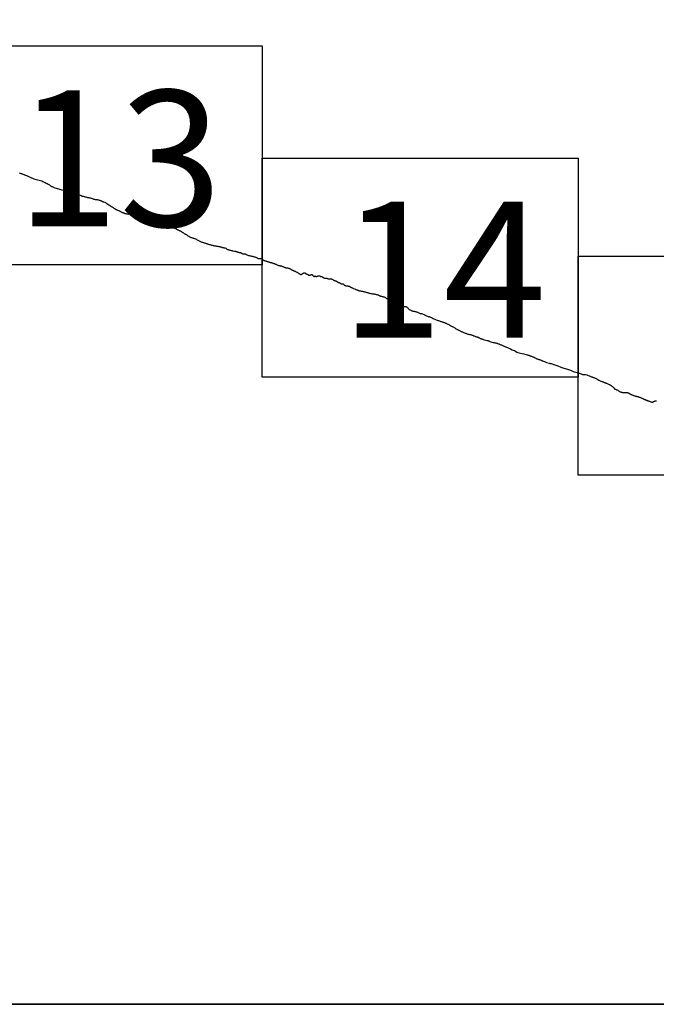
# Model space of a CAD drawing. Extents: x 500932 to 502182, y 1831091 to 1831901.
# Drawn here: x 502107 to 502130, y 1831508 to 1831544 of the extents above; entities that cross this region are included whole.
import ezdxf

# ---------------------------------------------------------------- set-up
doc = ezdxf.new("R2010")
doc.units = 0
doc.header["$MEASUREMENT"] = 0
for name, color, linetype in [('0LIMITECOS', 7, 'Continuous'), ('0RET11', 7, 'Continuous'), ('1AVA_1-13', 7, 'Continuous')]:
    doc.layers.add(name, color=color, linetype=linetype)
doc.layers.add('margen interno', color=7, linetype='Continuous', lineweight=25)

# ---------------------------------------------------------------- blocks, each defined once
blk = doc.blocks.new('A$C18E6515B')
at = {"layer": 'margen interno'}
blk.add_line((0, 0), (99.318, 0), dxfattribs=at)
at = {"layer": 'margen interno', "flags": 128}
blk.add_lwpolyline([(0, 70), (99.318, 70), (99.318, 0), (0, 0)], close=True, dxfattribs=at)

msp = doc.modelspace()

# ---------------------------------------------------------------- linework, layer by layer
at = {"layer": '0LIMITECOS', "color": 4}
for points in [[(502107.063, 1831538.154), (502107.09, 1831538.146), (502107.117, 1831538.137), (502107.143, 1831538.127), (502107.169, 1831538.116), (502107.196, 1831538.106), (502107.223, 1831538.095), (502107.252, 1831538.085), (502107.279, 1831538.076), (502107.304, 1831538.068), (502107.325, 1831538.062), (502107.343, 1831538.057), (502107.353, 1831538.053), (502107.597, 1831537.938), (502107.642, 1831537.927), (502107.689, 1831537.916), (502107.736, 1831537.906), (502107.784, 1831537.895), (502107.831, 1831537.879), (502107.878, 1831537.861), (502107.922, 1831537.842), (502107.965, 1831537.82), (502108.006, 1831537.8), (502108.046, 1831537.783), (502108.081, 1831537.766), (502108.113, 1831537.749), (502108.141, 1831537.732), (502108.163, 1831537.717), (502108.182, 1831537.701), (502108.201, 1831537.687), (502108.219, 1831537.674), (502108.24, 1831537.664), (502108.261, 1831537.655), (502108.284, 1831537.646), (502108.305, 1831537.636), (502108.32, 1831537.629), (502108.871, 1831537.466), (502108.912, 1831537.459), (502108.955, 1831537.453), (502109.003, 1831537.437), (502109.052, 1831537.418), (502109.101, 1831537.398), (502109.148, 1831537.38), (502109.193, 1831537.365), (502109.237, 1831537.352), (502109.278, 1831537.339), (502109.316, 1831537.326), (502109.353, 1831537.313), (502109.386, 1831537.303), (502109.419, 1831537.294), (502109.452, 1831537.286), (502109.484, 1831537.279), (502109.516, 1831537.272), (502109.545, 1831537.265), (502109.573, 1831537.259), (502109.592, 1831537.256), (502109.618, 1831537.25), (502109.647, 1831537.243), (502109.675, 1831537.234), (502109.692, 1831537.23), (502109.718, 1831537.222), (502109.75, 1831537.21), (502109.765, 1831537.204), (502109.793, 1831537.197), (502109.827, 1831537.19), (502109.837, 1831537.188), (502109.863, 1831537.185), (502109.89, 1831537.181), (502109.917, 1831537.176), (502109.943, 1831537.171), (502109.968, 1831537.166), (502109.99, 1831537.161), (502110.007, 1831537.154), (502110.036, 1831537.145), (502110.044, 1831537.142), (502110.049, 1831537.138), (502110.056, 1831537.134), (502110.063, 1831537.129), (502110.07, 1831537.123), (502110.076, 1831537.121), (502110.083, 1831537.119), (502110.089, 1831537.116), (502110.096, 1831537.113), (502110.104, 1831537.11), (502110.111, 1831537.108), (502110.117, 1831537.105), (502110.118, 1831537.105), (502110.169, 1831537.091), (502110.203, 1831537.073), (502110.239, 1831537.043), (502110.247, 1831537.035), (502110.257, 1831537.027), (502110.268, 1831537.019), (502110.28, 1831537.011), (502110.294, 1831537.004), (502110.309, 1831536.996), (502110.324, 1831536.987), (502110.339, 1831536.977), (502110.353, 1831536.967), (502110.366, 1831536.957), (502110.38, 1831536.947), (502110.394, 1831536.938), (502110.41, 1831536.931), (502110.426, 1831536.923), (502110.443, 1831536.915), (502110.459, 1831536.907), (502110.475, 1831536.897), (502110.491, 1831536.886), (502110.506, 1831536.875), (502110.52, 1831536.864), (502110.535, 1831536.853), (502110.549, 1831536.844), (502110.565, 1831536.834), (502110.581, 1831536.826), (502110.597, 1831536.818), (502110.614, 1831536.811), (502110.631, 1831536.804), (502110.649, 1831536.797), (502110.666, 1831536.79), (502110.684, 1831536.783), (502110.701, 1831536.775), (502110.718, 1831536.766), (502110.734, 1831536.757), (502110.749, 1831536.746), (502110.763, 1831536.736), (502110.776, 1831536.726), (502110.789, 1831536.721), (502110.801, 1831536.716), (502110.816, 1831536.712), (502110.83, 1831536.71), (502110.845, 1831536.706), (502110.859, 1831536.701), (502110.872, 1831536.696), (502110.884, 1831536.691), (502110.896, 1831536.687), (502110.908, 1831536.682), (502110.919, 1831536.678), (502110.927, 1831536.675), (502110.937, 1831536.671), (502110.963, 1831536.67), (502110.969, 1831536.669), (502110.979, 1831536.668), (502110.991, 1831536.667), (502111.004, 1831536.665), (502111.017, 1831536.663), (502111.031, 1831536.66), (502111.043, 1831536.658), (502111.055, 1831536.655), (502111.067, 1831536.652), (502111.079, 1831536.649), (502111.089, 1831536.647), (502111.101, 1831536.645), (502111.113, 1831536.643), (502111.126, 1831536.64), (502111.14, 1831536.636), (502111.155, 1831536.633), (502111.169, 1831536.63), (502111.184, 1831536.626), (502111.198, 1831536.622), (502111.213, 1831536.618), (502111.228, 1831536.614), (502111.244, 1831536.611), (502111.26, 1831536.607), (502111.276, 1831536.602), (502111.291, 1831536.596), (502111.306, 1831536.59), (502111.322, 1831536.585), (502111.338, 1831536.581), (502111.355, 1831536.579), (502111.374, 1831536.577), (502111.392, 1831536.577), (502111.412, 1831536.577), (502111.43, 1831536.577), (502111.448, 1831536.578), (502111.466, 1831536.579), (502111.485, 1831536.579), (502111.503, 1831536.577), (502111.52, 1831536.573), (502111.535, 1831536.568), (502111.551, 1831536.563), (502111.568, 1831536.558), (502111.584, 1831536.554), (502111.6, 1831536.551), (502111.618, 1831536.549), (502111.635, 1831536.547), (502111.652, 1831536.546), (502111.669, 1831536.544), (502111.687, 1831536.544), (502111.705, 1831536.545), (502111.723, 1831536.544), (502111.741, 1831536.544), (502111.757, 1831536.542), (502111.772, 1831536.539), (502111.787, 1831536.537), (502111.8, 1831536.534), (502111.813, 1831536.532), (502111.826, 1831536.529), (502111.84, 1831536.524), (502111.853, 1831536.518), (502111.868, 1831536.513), (502111.884, 1831536.507), (502111.9, 1831536.501), (502111.915, 1831536.494), (502111.932, 1831536.488), (502111.948, 1831536.482), (502111.965, 1831536.476), (502111.982, 1831536.47), (502112, 1831536.465), (502112.017, 1831536.461), (502112.036, 1831536.456), (502112.053, 1831536.453), (502112.071, 1831536.449), (502112.088, 1831536.444), (502112.105, 1831536.438), (502112.122, 1831536.432), (502112.139, 1831536.426), (502112.155, 1831536.419), (502112.171, 1831536.413), (502112.187, 1831536.408), (502112.202, 1831536.403), (502112.217, 1831536.4), (502112.232, 1831536.397), (502112.247, 1831536.394), (502112.262, 1831536.391), (502112.276, 1831536.386), (502112.29, 1831536.381), (502112.304, 1831536.376), (502112.316, 1831536.371), (502112.327, 1831536.365), (502112.338, 1831536.36), (502112.345, 1831536.356), (502112.352, 1831536.352), (502112.365, 1831536.346), (502112.374, 1831536.342), (502112.386, 1831536.337), (502112.397, 1831536.332), (502112.407, 1831536.326), (502112.417, 1831536.319), (502112.428, 1831536.312), (502112.437, 1831536.305), (502112.448, 1831536.298), (502112.458, 1831536.291), (502112.469, 1831536.284), (502112.479, 1831536.278), (502112.49, 1831536.272), (502112.5, 1831536.266), (502112.51, 1831536.259), (502112.521, 1831536.252), (502112.532, 1831536.245), (502112.543, 1831536.238), (502112.554, 1831536.231), (502112.566, 1831536.223), (502112.58, 1831536.215), (502112.594, 1831536.207), (502112.609, 1831536.198), (502112.626, 1831536.189), (502112.643, 1831536.181), (502112.661, 1831536.172), (502112.678, 1831536.164), (502112.695, 1831536.157), (502112.711, 1831536.149), (502112.727, 1831536.141), (502112.743, 1831536.133), (502112.758, 1831536.125), (502112.772, 1831536.117), (502112.787, 1831536.108), (502112.802, 1831536.1), (502112.815, 1831536.092), (502112.829, 1831536.085), (502112.844, 1831536.078), (502112.86, 1831536.071), (502112.876, 1831536.063), (502112.892, 1831536.056), (502112.908, 1831536.048), (502112.924, 1831536.041), (502112.937, 1831536.036), (502112.948, 1831536.03), (502112.957, 1831536.024), (502112.967, 1831536.018), (502112.975, 1831536.011), (502112.981, 1831536.005), (502112.994, 1831535.993), (502113.003, 1831535.988), (502113.016, 1831535.981), (502113.032, 1831535.971), (502113.048, 1831535.961), (502113.066, 1831535.952), (502113.084, 1831535.942), (502113.102, 1831535.931), (502113.119, 1831535.92), (502113.136, 1831535.909), (502113.152, 1831535.899), (502113.167, 1831535.888), (502113.182, 1831535.877), (502113.197, 1831535.867), (502113.213, 1831535.857), (502113.23, 1831535.847), (502113.248, 1831535.838), (502113.266, 1831535.827), (502113.286, 1831535.816), (502113.307, 1831535.807), (502113.328, 1831535.8), (502113.35, 1831535.793), (502113.371, 1831535.788), (502113.393, 1831535.783), (502113.414, 1831535.777), (502113.434, 1831535.771), (502113.453, 1831535.763), (502113.473, 1831535.754), (502113.492, 1831535.743), (502113.512, 1831535.731), (502113.533, 1831535.719), (502113.556, 1831535.707), (502113.58, 1831535.693), (502113.606, 1831535.68), (502113.631, 1831535.668), (502113.656, 1831535.655), (502113.679, 1831535.643), (502113.702, 1831535.634), (502113.724, 1831535.628), (502113.747, 1831535.622), (502113.77, 1831535.617), (502113.793, 1831535.611), (502113.816, 1831535.605), (502113.838, 1831535.598), (502113.86, 1831535.59), (502113.882, 1831535.582), (502113.904, 1831535.573), (502113.927, 1831535.565), (502113.951, 1831535.557), (502113.975, 1831535.55), (502114.002, 1831535.543), (502114.03, 1831535.535), (502114.059, 1831535.527), (502114.085, 1831535.52), (502114.112, 1831535.513), (502114.138, 1831535.508), (502114.163, 1831535.505), (502114.189, 1831535.501), (502114.214, 1831535.497), (502114.239, 1831535.493), (502114.264, 1831535.489), (502114.287, 1831535.485), (502114.31, 1831535.481), (502114.333, 1831535.478), (502114.355, 1831535.474), (502114.376, 1831535.469), (502114.395, 1831535.463), (502114.413, 1831535.456), (502114.43, 1831535.449), (502114.446, 1831535.442), (502114.465, 1831535.437), (502114.484, 1831535.434), (502114.506, 1831535.432), (502114.529, 1831535.429), (502114.553, 1831535.422), (502114.575, 1831535.41), (502114.595, 1831535.397), (502114.614, 1831535.383), (502114.635, 1831535.372), (502114.658, 1831535.363), (502114.68, 1831535.356), (502114.7, 1831535.35), (502114.722, 1831535.345), (502114.744, 1831535.34), (502114.765, 1831535.334), (502114.787, 1831535.329), (502114.806, 1831535.325), (502114.824, 1831535.32), (502114.84, 1831535.317), (502114.895, 1831535.307), (502114.901, 1831535.306), (502114.911, 1831535.304), (502114.923, 1831535.301), (502114.936, 1831535.297), (502114.949, 1831535.294), (502114.959, 1831535.292), (502114.969, 1831535.289), (502114.978, 1831535.286), (502114.986, 1831535.284), (502114.994, 1831535.282), (502115.001, 1831535.279), (502115.009, 1831535.277), (502115.019, 1831535.275), (502115.029, 1831535.271), (502115.04, 1831535.268), (502115.051, 1831535.264), (502115.062, 1831535.26), (502115.076, 1831535.257), (502115.09, 1831535.254), (502115.104, 1831535.253), (502115.118, 1831535.251), (502115.131, 1831535.246), (502115.145, 1831535.239), (502115.158, 1831535.231), (502115.172, 1831535.222), (502115.187, 1831535.214), (502115.203, 1831535.208), (502115.221, 1831535.206), (502115.24, 1831535.206), (502115.26, 1831535.206), (502115.277, 1831535.205), (502115.293, 1831535.201), (502115.307, 1831535.194), (502115.322, 1831535.186), (502115.339, 1831535.177), (502115.357, 1831535.168), (502115.379, 1831535.16), (502115.401, 1831535.154), (502115.422, 1831535.149), (502115.442, 1831535.145), (502115.459, 1831535.142), (502115.474, 1831535.138), (502115.49, 1831535.133), (502115.506, 1831535.127), (502115.524, 1831535.123), (502115.544, 1831535.119), (502115.566, 1831535.116), (502115.587, 1831535.111), (502115.609, 1831535.106), (502115.631, 1831535.1), (502115.652, 1831535.093), (502115.673, 1831535.085), (502115.693, 1831535.073), (502115.711, 1831535.06), (502115.73, 1831535.05), (502115.75, 1831535.045), (502115.772, 1831535.044), (502115.795, 1831535.044), (502115.817, 1831535.044), (502115.84, 1831535.043), (502115.864, 1831535.038), (502115.886, 1831535.027), (502115.908, 1831535.012), (502115.927, 1831534.997), (502115.944, 1831534.982), (502115.962, 1831534.972), (502115.983, 1831534.965), (502116.002, 1831534.96), (502116.018, 1831534.955), (502116.032, 1831534.951), (502116.045, 1831534.946), (502116.056, 1831534.942), (502116.066, 1831534.938), (502116.077, 1831534.934), (502116.089, 1831534.93), (502116.105, 1831534.925), (502116.123, 1831534.92), (502116.139, 1831534.914), (502116.154, 1831534.91), (502116.166, 1831534.906), (502116.179, 1831534.903), (502116.193, 1831534.899), (502116.207, 1831534.896), (502116.222, 1831534.893), (502116.236, 1831534.891), (502116.252, 1831534.887), (502116.267, 1831534.881), (502116.282, 1831534.874), (502116.296, 1831534.867), (502116.309, 1831534.862), (502116.324, 1831534.857), (502116.341, 1831534.853), (502116.361, 1831534.847), (502116.382, 1831534.838), (502116.403, 1831534.829), (502116.425, 1831534.818), (502116.446, 1831534.808), (502116.468, 1831534.798), (502116.491, 1831534.79), (502116.514, 1831534.784), (502116.535, 1831534.779), (502116.556, 1831534.776), (502116.577, 1831534.772), (502116.596, 1831534.767), (502116.617, 1831534.762), (502116.637, 1831534.754), (502116.656, 1831534.745), (502116.674, 1831534.736), (502116.693, 1831534.728), (502116.709, 1831534.721), (502116.722, 1831534.716), (502116.731, 1831534.712), (502116.738, 1831534.709), (502116.742, 1831534.708), (502116.742, 1831534.708)], [(502116.742, 1831534.708), (502116.764, 1831534.697), (502116.773, 1831534.696), (502116.782, 1831534.696), (502116.792, 1831534.696), (502116.802, 1831534.696), (502116.813, 1831534.697), (502116.825, 1831534.696), (502116.839, 1831534.693), (502116.852, 1831534.689), (502116.865, 1831534.683), (502116.876, 1831534.679), (502116.888, 1831534.675), (502116.9, 1831534.672), (502116.913, 1831534.667), (502116.927, 1831534.658), (502116.939, 1831534.648), (502116.951, 1831534.638), (502116.963, 1831534.631), (502116.974, 1831534.626), (502116.984, 1831534.621), (502116.995, 1831534.615), (502117.008, 1831534.609), (502117.022, 1831534.603), (502117.036, 1831534.598), (502117.05, 1831534.594), (502117.065, 1831534.589), (502117.079, 1831534.582), (502117.096, 1831534.574), (502117.115, 1831534.566), (502117.135, 1831534.557), (502117.154, 1831534.548), (502117.173, 1831534.538), (502117.189, 1831534.529), (502117.203, 1831534.521), (502117.213, 1831534.515), (502117.221, 1831534.509), (502117.227, 1831534.503), (502117.235, 1831534.497), (502117.244, 1831534.491), (502117.254, 1831534.483), (502117.266, 1831534.475), (502117.279, 1831534.468), (502117.294, 1831534.463), (502117.31, 1831534.462), (502117.325, 1831534.462), (502117.338, 1831534.466), (502117.348, 1831534.473), (502117.358, 1831534.481), (502117.367, 1831534.488), (502117.376, 1831534.496), (502117.383, 1831534.502), (502117.39, 1831534.506), (502117.396, 1831534.511), (502117.404, 1831534.515), (502117.412, 1831534.518), (502117.421, 1831534.521), (502117.431, 1831534.523), (502117.441, 1831534.521), (502117.449, 1831534.518), (502117.457, 1831534.514), (502117.465, 1831534.508), (502117.471, 1831534.502), (502117.477, 1831534.495), (502117.484, 1831534.488), (502117.492, 1831534.482), (502117.501, 1831534.479), (502117.514, 1831534.476), (502117.527, 1831534.474), (502117.541, 1831534.472), (502117.552, 1831534.468), (502117.56, 1831534.462), (502117.567, 1831534.453), (502117.575, 1831534.445), (502117.587, 1831534.439), (502117.6, 1831534.435), (502117.614, 1831534.434), (502117.63, 1831534.435), (502117.645, 1831534.437), (502117.658, 1831534.441), (502117.669, 1831534.445), (502117.678, 1831534.451), (502117.686, 1831534.456), (502117.692, 1831534.459), (502117.699, 1831534.46), (502117.709, 1831534.456), (502117.716, 1831534.452), (502117.722, 1831534.446), (502117.728, 1831534.44), (502117.734, 1831534.434), (502117.74, 1831534.426), (502117.747, 1831534.419), (502117.753, 1831534.412), (502117.761, 1831534.405), (502117.77, 1831534.4), (502117.78, 1831534.396), (502117.789, 1831534.392), (502117.797, 1831534.391), (502117.804, 1831534.389), (502117.811, 1831534.389), (502117.817, 1831534.39), (502117.823, 1831534.391), (502117.83, 1831534.392), (502117.839, 1831534.392), (502117.85, 1831534.39), (502117.86, 1831534.386), (502117.87, 1831534.383), (502117.877, 1831534.382), (502117.882, 1831534.384), (502117.888, 1831534.387), (502117.893, 1831534.391), (502117.899, 1831534.396), (502117.906, 1831534.4), (502117.915, 1831534.404), (502117.926, 1831534.407), (502117.939, 1831534.41), (502117.95, 1831534.412), (502117.962, 1831534.412), (502117.974, 1831534.412), (502117.983, 1831534.411), (502117.99, 1831534.408), (502117.999, 1831534.403), (502118.01, 1831534.397), (502118.02, 1831534.39), (502118.026, 1831534.386), (502118.033, 1831534.385), (502118.04, 1831534.385), (502118.05, 1831534.385), (502118.061, 1831534.382), (502118.072, 1831534.379), (502118.08, 1831534.373), (502118.086, 1831534.368), (502118.094, 1831534.362), (502118.102, 1831534.357), (502118.112, 1831534.351), (502118.123, 1831534.344), (502118.135, 1831534.337), (502118.147, 1831534.332), (502118.16, 1831534.328), (502118.172, 1831534.326), (502118.183, 1831534.325), (502118.189, 1831534.325), (502118.236, 1831534.321), (502118.249, 1831534.319), (502118.263, 1831534.314), (502118.279, 1831534.306), (502118.295, 1831534.301), (502118.311, 1831534.298), (502118.326, 1831534.297), (502118.338, 1831534.296), (502118.349, 1831534.297), (502118.359, 1831534.299), (502118.367, 1831534.303), (502118.376, 1831534.305), (502118.387, 1831534.305), (502118.402, 1831534.302), (502118.418, 1831534.298), (502118.435, 1831534.291), (502118.45, 1831534.284), (502118.463, 1831534.276), (502118.475, 1831534.269), (502118.485, 1831534.263), (502118.495, 1831534.257), (502118.505, 1831534.251), (502118.514, 1831534.246), (502118.523, 1831534.242), (502118.532, 1831534.239), (502118.541, 1831534.235), (502118.55, 1831534.232), (502118.561, 1831534.229), (502118.575, 1831534.224), (502118.589, 1831534.218), (502118.605, 1831534.211), (502118.62, 1831534.202), (502118.632, 1831534.194), (502118.642, 1831534.186), (502118.654, 1831534.179), (502118.665, 1831534.174), (502118.676, 1831534.169), (502118.688, 1831534.165), (502118.7, 1831534.161), (502118.713, 1831534.157), (502118.724, 1831534.152), (502118.735, 1831534.147), (502118.744, 1831534.141), (502118.753, 1831534.133), (502118.763, 1831534.127), (502118.776, 1831534.122), (502118.79, 1831534.119), (502118.802, 1831534.118), (502118.813, 1831534.118), (502118.824, 1831534.119), (502118.835, 1831534.117), (502118.847, 1831534.113), (502118.857, 1831534.105), (502118.866, 1831534.096), (502118.871, 1831534.086), (502118.878, 1831534.077), (502118.885, 1831534.071), (502118.894, 1831534.066), (502118.904, 1831534.062), (502118.917, 1831534.058), (502118.931, 1831534.054), (502118.945, 1831534.05), (502118.955, 1831534.048), (502118.959, 1831534.046), (502118.972, 1831534.044), (502118.986, 1831534.041), (502119, 1831534.04), (502119.013, 1831534.039), (502119.026, 1831534.038), (502119.039, 1831534.038), (502119.051, 1831534.035), (502119.063, 1831534.03), (502119.075, 1831534.024), (502119.086, 1831534.016), (502119.097, 1831534.008), (502119.109, 1831534.001), (502119.122, 1831533.994), (502119.136, 1831533.988), (502119.151, 1831533.983), (502119.168, 1831533.977), (502119.186, 1831533.97), (502119.212, 1831533.953), (502119.267, 1831533.93), (502119.283, 1831533.923), (502119.3, 1831533.916), (502119.319, 1831533.909), (502119.339, 1831533.903), (502119.351, 1831533.898), (502119.364, 1831533.893), (502119.377, 1831533.888), (502119.389, 1831533.883), (502119.399, 1831533.879), (502119.409, 1831533.875), (502119.42, 1831533.871), (502119.432, 1831533.867), (502119.446, 1831533.864), (502119.461, 1831533.861), (502119.479, 1831533.858), (502119.498, 1831533.855), (502119.521, 1831533.851), (502119.545, 1831533.847), (502119.57, 1831533.841), (502119.595, 1831533.836), (502119.618, 1831533.83), (502119.64, 1831533.825), (502119.664, 1831533.819), (502119.686, 1831533.812), (502119.708, 1831533.805), (502119.729, 1831533.798), (502119.751, 1831533.793), (502119.771, 1831533.787), (502119.792, 1831533.782), (502119.813, 1831533.777), (502119.836, 1831533.772), (502119.86, 1831533.767), (502119.884, 1831533.762), (502119.909, 1831533.759), (502119.932, 1831533.756), (502119.956, 1831533.753), (502119.978, 1831533.749), (502120, 1831533.745), (502120.022, 1831533.74), (502120.042, 1831533.734), (502120.063, 1831533.729), (502120.082, 1831533.724), (502120.1, 1831533.719), (502120.117, 1831533.712), (502120.133, 1831533.705), (502120.149, 1831533.698), (502120.165, 1831533.691), (502120.179, 1831533.685), (502120.193, 1831533.679), (502120.208, 1831533.673), (502120.223, 1831533.668), (502120.24, 1831533.663), (502120.262, 1831533.659), (502120.287, 1831533.655), (502120.311, 1831533.649), (502120.336, 1831533.642), (502120.359, 1831533.633), (502120.374, 1831533.625), (502120.386, 1831533.615), (502120.397, 1831533.606), (502120.408, 1831533.597), (502120.42, 1831533.59), (502120.432, 1831533.584), (502120.446, 1831533.579), (502120.461, 1831533.572), (502120.476, 1831533.566), (502120.491, 1831533.559), (502120.506, 1831533.551), (502120.519, 1831533.545), (502120.524, 1831533.542), (502120.701, 1831533.449), (502120.722, 1831533.439), (502120.745, 1831533.431), (502120.769, 1831533.423), (502120.793, 1831533.414), (502120.815, 1831533.404), (502120.837, 1831533.395), (502120.856, 1831533.386), (502120.873, 1831533.376), (502120.889, 1831533.366), (502120.905, 1831533.356), (502120.921, 1831533.345), (502120.936, 1831533.335), (502120.95, 1831533.325), (502120.966, 1831533.316), (502120.982, 1831533.308), (502120.999, 1831533.301), (502121.014, 1831533.296), (502121.031, 1831533.294), (502121.048, 1831533.295), (502121.064, 1831533.295), (502121.08, 1831533.294), (502121.096, 1831533.294), (502121.112, 1831533.291), (502121.128, 1831533.287), (502121.144, 1831533.281), (502121.161, 1831533.273), (502121.178, 1831533.264), (502121.19, 1831533.252), (502121.201, 1831533.238), (502121.212, 1831533.224), (502121.223, 1831533.21), (502121.235, 1831533.198), (502121.248, 1831533.187), (502121.265, 1831533.176), (502121.284, 1831533.167), (502121.302, 1831533.158), (502121.322, 1831533.15), (502121.342, 1831533.141), (502121.363, 1831533.135), (502121.384, 1831533.129), (502121.405, 1831533.125), (502121.426, 1831533.121), (502121.446, 1831533.116), (502121.464, 1831533.112), (502121.481, 1831533.109), (502121.496, 1831533.104), (502121.508, 1831533.099), (502121.517, 1831533.095), (502121.525, 1831533.093), (502121.64, 1831533.043), (502121.668, 1831533.039), (502121.699, 1831533.034), (502121.728, 1831533.025), (502121.757, 1831533.013), (502121.787, 1831533), (502121.817, 1831532.984), (502121.849, 1831532.969), (502121.88, 1831532.956), (502121.91, 1831532.944), (502121.94, 1831532.934), (502121.969, 1831532.924), (502121.997, 1831532.913), (502122.025, 1831532.9), (502122.054, 1831532.888), (502122.085, 1831532.875), (502122.114, 1831532.861), (502122.144, 1831532.847), (502122.175, 1831532.834), (502122.204, 1831532.822), (502122.233, 1831532.811), (502122.261, 1831532.8), (502122.289, 1831532.789), (502122.316, 1831532.778), (502122.344, 1831532.769), (502122.37, 1831532.76), (502122.394, 1831532.751), (502122.418, 1831532.743), (502122.442, 1831532.735), (502122.466, 1831532.728), (502122.49, 1831532.721), (502122.511, 1831532.715), (502122.532, 1831532.706), (502122.551, 1831532.697), (502122.57, 1831532.689), (502122.588, 1831532.681), (502122.607, 1831532.672), (502122.628, 1831532.664), (502122.648, 1831532.654), (502122.669, 1831532.645), (502122.688, 1831532.636), (502122.705, 1831532.627), (502122.72, 1831532.618), (502122.733, 1831532.611), (502122.742, 1831532.605), (502122.835, 1831532.557), (502122.85, 1831532.548), (502122.868, 1831532.54), (502122.885, 1831532.531), (502122.902, 1831532.521), (502122.918, 1831532.51), (502122.932, 1831532.498), (502122.946, 1831532.486), (502122.96, 1831532.476), (502122.975, 1831532.467), (502122.991, 1831532.458), (502123.009, 1831532.451), (502123.028, 1831532.442), (502123.046, 1831532.434), (502123.064, 1831532.427), (502123.082, 1831532.418), (502123.1, 1831532.408), (502123.118, 1831532.398), (502123.138, 1831532.389), (502123.158, 1831532.38), (502123.18, 1831532.37), (502123.204, 1831532.36), (502123.228, 1831532.35), (502123.254, 1831532.339), (502123.279, 1831532.328), (502123.303, 1831532.319), (502123.327, 1831532.31), (502123.351, 1831532.301), (502123.374, 1831532.292), (502123.395, 1831532.286), (502123.416, 1831532.281), (502123.436, 1831532.276), (502123.457, 1831532.272), (502123.477, 1831532.269), (502123.497, 1831532.265), (502123.516, 1831532.261), (502123.535, 1831532.255), (502123.553, 1831532.247), (502123.571, 1831532.239), (502123.59, 1831532.231), (502123.609, 1831532.223), (502123.63, 1831532.214), (502123.651, 1831532.206), (502123.674, 1831532.2), (502123.696, 1831532.195), (502123.716, 1831532.189), (502123.735, 1831532.181), (502123.752, 1831532.173), (502123.769, 1831532.166), (502123.785, 1831532.158), (502123.8, 1831532.149), (502123.815, 1831532.141), (502123.83, 1831532.133), (502123.842, 1831532.128), (502123.851, 1831532.124), (502123.861, 1831532.121), (502123.871, 1831532.119), (502123.88, 1831532.118), (502123.888, 1831532.117), (502123.896, 1831532.115), (502123.905, 1831532.111), (502123.918, 1831532.105), (502123.93, 1831532.099), (502123.94, 1831532.095), (502124.078, 1831532.058), (502124.102, 1831532.053), (502124.125, 1831532.047), (502124.147, 1831532.04), (502124.166, 1831532.032), (502124.185, 1831532.024), (502124.254, 1831531.998)], [(502124.254, 1831531.998), (502124.307, 1831531.98), (502124.322, 1831531.979), (502124.342, 1831531.978), (502124.364, 1831531.976), (502124.384, 1831531.973), (502124.402, 1831531.968), (502124.42, 1831531.961), (502124.441, 1831531.953), (502124.465, 1831531.945), (502124.491, 1831531.938), (502124.515, 1831531.93), (502124.537, 1831531.921), (502124.559, 1831531.912), (502124.58, 1831531.902), (502124.603, 1831531.893), (502124.624, 1831531.884), (502124.644, 1831531.876), (502124.664, 1831531.867), (502124.683, 1831531.858), (502124.703, 1831531.849), (502124.724, 1831531.84), (502124.748, 1831531.831), (502124.768, 1831531.824), (502124.927, 1831531.756), (502124.998, 1831531.718), (502125.061, 1831531.69), (502125.116, 1831531.67), (502125.167, 1831531.637), (502125.193, 1831531.625), (502125.249, 1831531.606), (502125.29, 1831531.597), (502125.356, 1831531.579), (502125.419, 1831531.566), (502125.537, 1831531.535), (502125.548, 1831531.531), (502125.573, 1831531.526), (502125.595, 1831531.521), (502125.611, 1831531.514), (502125.63, 1831531.507), (502125.653, 1831531.498), (502125.672, 1831531.491), (502125.694, 1831531.484), (502125.718, 1831531.476), (502125.742, 1831531.467), (502125.762, 1831531.459), (502125.78, 1831531.452), (502125.795, 1831531.446), (502125.807, 1831531.438), (502125.82, 1831531.429), (502125.833, 1831531.422), (502125.851, 1831531.414), (502125.871, 1831531.404), (502125.892, 1831531.393), (502125.909, 1831531.384), (502125.925, 1831531.378), (502125.944, 1831531.373), (502125.964, 1831531.369), (502125.98, 1831531.364), (502125.991, 1831531.36), (502126.003, 1831531.354), (502126.018, 1831531.348), (502126.044, 1831531.338), (502126.065, 1831531.33), (502126.071, 1831531.327), (502126.082, 1831531.323), (502126.088, 1831531.321), (502126.094, 1831531.319), (502126.169, 1831531.293), (502126.247, 1831531.26), (502126.354, 1831531.227), (502126.367, 1831531.224), (502126.389, 1831531.219), (502126.409, 1831531.216), (502126.54, 1831531.172), (502126.653, 1831531.129), (502126.764, 1831531.089), (502126.875, 1831531.053), (502127.001, 1831531.013), (502127.115, 1831530.972), (502127.21, 1831530.93), (502127.363, 1831530.887), (502127.374, 1831530.883), (502127.396, 1831530.876), (502127.427, 1831530.864), (502127.462, 1831530.85), (502127.497, 1831530.837), (502127.528, 1831530.827), (502127.55, 1831530.824), (502127.567, 1831530.822), (502127.581, 1831530.82), (502127.594, 1831530.819), (502127.607, 1831530.82), (502127.622, 1831530.82), (502127.639, 1831530.82), (502127.653, 1831530.818), (502127.659, 1831530.817), (502127.714, 1831530.801), (502127.738, 1831530.794), (502127.789, 1831530.774), (502127.801, 1831530.767), (502127.83, 1831530.754), (502127.857, 1831530.744), (502127.875, 1831530.738), (502127.89, 1831530.733), (502127.902, 1831530.728), (502127.914, 1831530.724), (502127.929, 1831530.72), (502127.946, 1831530.715), (502127.969, 1831530.708), (502127.992, 1831530.699), (502128.013, 1831530.689), (502128.028, 1831530.681), (502128.043, 1831530.673), (502128.063, 1831530.664), (502128.086, 1831530.651), (502128.115, 1831530.635), (502128.15, 1831530.615), (502128.188, 1831530.591), (502128.224, 1831530.571), (502128.257, 1831530.558), (502128.282, 1831530.551), (502128.301, 1831530.547), (502128.315, 1831530.542), (502128.328, 1831530.537), (502128.343, 1831530.531), (502128.361, 1831530.525), (502128.379, 1831530.519), (502128.397, 1831530.513), (502128.412, 1831530.506), (502128.429, 1831530.498), (502128.451, 1831530.486), (502128.476, 1831530.474), (502128.499, 1831530.465), (502128.517, 1831530.459), (502128.533, 1831530.452), (502128.545, 1831530.447), (502128.557, 1831530.44), (502128.568, 1831530.433), (502128.581, 1831530.424), (502128.593, 1831530.417), (502128.598, 1831530.413), (502128.635, 1831530.384), (502128.642, 1831530.377), (502128.651, 1831530.371), (502128.659, 1831530.365), (502128.666, 1831530.36), (502128.671, 1831530.356), (502128.675, 1831530.352), (502128.678, 1831530.347), (502128.682, 1831530.34), (502128.687, 1831530.333), (502128.693, 1831530.325), (502128.698, 1831530.319), (502128.703, 1831530.314), (502128.714, 1831530.303), (502128.722, 1831530.298), (502128.736, 1831530.291), (502128.753, 1831530.284), (502128.771, 1831530.275), (502128.792, 1831530.265), (502128.813, 1831530.256), (502128.831, 1831530.247), (502128.848, 1831530.237), (502128.863, 1831530.225), (502128.879, 1831530.214), (502128.898, 1831530.204), (502128.92, 1831530.194), (502128.943, 1831530.185), (502128.962, 1831530.177), (502128.978, 1831530.172), (502128.992, 1831530.167), (502129.003, 1831530.165), (502129.017, 1831530.163), (502129.032, 1831530.16), (502129.047, 1831530.159), (502129.065, 1831530.16), (502129.082, 1831530.161), (502129.1, 1831530.161), (502129.116, 1831530.16), (502129.129, 1831530.158), (502129.139, 1831530.158), (502129.148, 1831530.158), (502129.158, 1831530.159), (502129.171, 1831530.159), (502129.182, 1831530.159), (502129.192, 1831530.158), (502129.201, 1831530.156), (502129.209, 1831530.153), (502129.218, 1831530.149), (502129.225, 1831530.146), (502129.232, 1831530.142), (502129.24, 1831530.137), (502129.252, 1831530.13), (502129.266, 1831530.122), (502129.275, 1831530.117), (502129.284, 1831530.111), (502129.293, 1831530.106), (502129.302, 1831530.101), (502129.315, 1831530.095), (502129.328, 1831530.088), (502129.341, 1831530.082), (502129.353, 1831530.077), (502129.363, 1831530.073), (502129.377, 1831530.068), (502129.39, 1831530.062), (502129.406, 1831530.056), (502129.423, 1831530.05), (502129.44, 1831530.044), (502129.458, 1831530.038), (502129.477, 1831530.032), (502129.497, 1831530.028), (502129.515, 1831530.025), (502129.531, 1831530.023), (502129.548, 1831530.02), (502129.562, 1831530.016), (502129.576, 1831530.011), (502129.589, 1831530.005), (502129.608, 1831529.998), (502129.633, 1831529.988), (502129.658, 1831529.978), (502129.681, 1831529.969), (502129.698, 1831529.963), (502129.712, 1831529.959), (502129.723, 1831529.955), (502129.734, 1831529.951), (502129.741, 1831529.947), (502129.748, 1831529.942), (502129.76, 1831529.934), (502129.771, 1831529.929), (502129.78, 1831529.926), (502129.793, 1831529.92), (502129.812, 1831529.912), (502129.831, 1831529.905), (502129.847, 1831529.898), (502129.862, 1831529.892), (502129.872, 1831529.888), (502129.883, 1831529.883), (502129.894, 1831529.879), (502129.905, 1831529.874), (502129.917, 1831529.87), (502129.929, 1831529.865), (502129.943, 1831529.86), (502129.955, 1831529.857), (502129.969, 1831529.852), (502129.99, 1831529.846), (502130.012, 1831529.838), (502130.033, 1831529.83), (502130.053, 1831529.824), (502130.074, 1831529.818), (502130.09, 1831529.815), (502130.101, 1831529.812), (502130.109, 1831529.814), (502130.118, 1831529.823), (502130.133, 1831529.833), (502130.151, 1831529.842), (502130.165, 1831529.847), (502130.178, 1831529.851), (502130.195, 1831529.855), (502130.214, 1831529.857), (502130.232, 1831529.857), (502130.247, 1831529.856)]]:
    msp.add_lwpolyline(points, dxfattribs=at)
at = {"layer": '0RET11'}
for points in [[(502104.394, 1831534.813), (502104.394, 1831542.783), (502115.896, 1831542.783), (502115.896, 1831541.912), (502115.896, 1831541.911), (502115.896, 1831534.812), (502115.876, 1831534.812), (502115.876, 1831534.812), (502115.869, 1831534.812), (502104.394, 1831534.812), (502104.394, 1831534.813)], [(502115.896, 1831530.719), (502115.896, 1831538.689), (502127.398, 1831538.689), (502127.398, 1831537.818), (502127.398, 1831537.817), (502127.398, 1831530.719), (502127.378, 1831530.719), (502127.378, 1831530.719), (502127.371, 1831530.719), (502115.896, 1831530.719), (502115.896, 1831530.719)], [(502127.398, 1831527.155), (502127.398, 1831535.125), (502138.9, 1831535.125), (502138.9, 1831534.254), (502138.9, 1831534.253), (502138.9, 1831527.155), (502138.88, 1831527.155), (502138.88, 1831527.155), (502138.873, 1831527.155), (502127.398, 1831527.155), (502127.398, 1831527.155)]]:
    msp.add_lwpolyline(points, dxfattribs=at)

# ---------------------------------------------------------------- block references
at = {"linetype": 'Continuous'}
msp.add_blockref('A$C18E6515B', (502055.232, 1831507.902), dxfattribs=at)

# ---------------------------------------------------------------- texts
at = {"layer": '1AVA_1-13', "width": 1}
for s, p in [('13', (502106.949, 1831536.205)), ('14', (502118.745, 1831532.163))]:
    msp.add_text(s, height=4.95, dxfattribs=at).set_placement(p)

doc.saveas('drawing.dxf')
